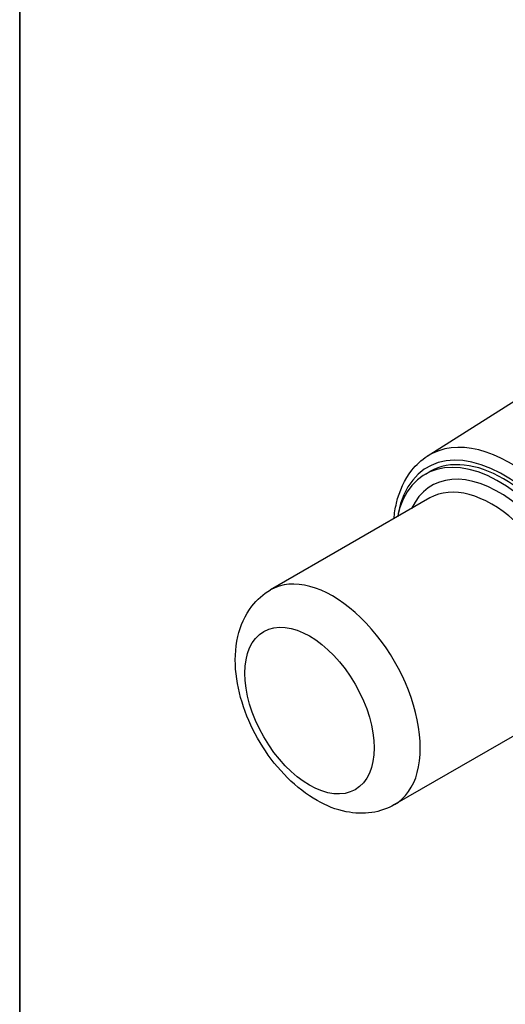
# Model space of a CAD drawing. Units: millimetres. Extents: x 78 to 1045, y 10 to 1362.
# Drawn here: x 105 to 254, y 820 to 1122 of the extents above; entities that cross this region are included whole.
import ezdxf

# ---------------------------------------------------------------- set-up
doc = ezdxf.new("R2010")
doc.units = ezdxf.units.MM
doc.header["$LTSCALE"] = 5
doc.layers.add('Sketch Geometry(Hillmar_metric)', color=7, linetype='Continuous', lineweight=25)
doc.layers.add('Visible Edges(Hillmar_metric)', color=7, linetype='Continuous', lineweight=25)
doc.layers.add('Visible Tangent Edges(Hillmar_Metric)', color=7, linetype='Continuous', lineweight=25, true_color=0xc0c0c0)

# ---------------------------------------------------------------- blocks, each defined once
blk = doc.blocks.new('Borders Default Border')
at = {"layer": 'Sketch Geometry(Hillmar_metric)', "flags": 128}
blk.add_lwpolyline([(21, 12), (21, 272.4), (209, 272.4), (209, 12), (21, 12)], dxfattribs=at)

msp = doc.modelspace()

# ---------------------------------------------------------------- linework, layer by layer
at = {"layer": 'Sketch Geometry(Hillmar_metric)'}
msp.add_line((104.997, 1212), (104.997, 803.689), dxfattribs=at)
at = {"layer": 'Visible Edges(Hillmar_metric)'}
for p, q in [((229.845, 988.299), (273.076, 1015.787)), ((229.237, 982.77), (230.651, 983.586)), ((230.616, 975.483), (181.825, 947.314)), ((268.616, 909.665), (219.825, 881.496))]:
    msp.add_line(p, q, dxfattribs=at)
for centre, start_param, end_param in [((253.151, 944.615), 3.1415927, 6.2831853), ((251.737, 943.799), 2.5763235, 6.8484545)]:
    msp.add_ellipse(centre, major_axis=(-22.5, 38.971), ratio=0.5773503, start_param=start_param, end_param=end_param, dxfattribs=at)
for points, knots in [([(219.599, 969.123), (219.763, 970.759), (220.023, 972.342), (221.298, 977.735), (222.866, 981.188), (226.441, 985.694), (228.045, 987.154), (229.845, 988.299)], [3.25011782, 3.25011782, 3.25011782, 3.25011782, 3.37737256, 3.37737256, 3.70259056, 3.70259056, 3.90229559, 3.90229559, 3.90229559, 3.90229559]), ([(219.825, 881.496), (217.663, 880.247), (215.26, 879.437), (210.2, 878.682), (207.55, 878.811), (201.883, 879.942), (198.915, 881.136), (192.84, 884.567), (189.791, 886.961), (184.178, 892.556), (181.626, 895.771), (177.261, 902.652), (175.439, 906.31), (172.654, 913.834), (171.694, 917.7), (170.84, 925.414), (170.948, 929.269), (172.564, 936.304), (173.944, 939.541), (177.668, 944.308), (179.61, 946.035), (181.825, 947.314)], [0.7853982, 0.7853982, 0.7853982, 0.7853982, 1.0091017, 1.0091017, 1.2546406, 1.2546406, 1.5598383, 1.5598383, 1.919271, 1.919271, 2.2839172, 2.2839172, 2.6437578, 2.6437578, 3.005888, 3.005888, 3.3716856, 3.3716856, 3.6978523, 3.6978523, 3.9269908, 3.9269908, 3.9269908, 3.9269908])]:
    msp.add_open_spline(points, degree=3, knots=knots, dxfattribs=at)
at = {"layer": 'Visible Tangent Edges(Hillmar_Metric)'}
for centre, major_axis, start_param, end_param in [((255.199, 945.797), (24.75, -42.868), 6.2584901, 9.4494732), ((253.151, 944.615), (-23.251, 40.271), 2.5560567, 6.8687213), ((251.737, 943.799), (20.5, -35.507), 5.8982674, 9.8096958), ((249.616, 942.574), (19, -32.909), 0, 3.1415927), ((200.825, 914.405), (19, -32.909), 0, 3.1415927)]:
    msp.add_ellipse(centre, major_axis=major_axis, ratio=0.5773503, start_param=start_param, end_param=end_param, dxfattribs=at)
msp.add_ellipse((193.754, 910.322), major_axis=(-14, 24.249), ratio=0.5773503, dxfattribs=at)

# ---------------------------------------------------------------- block references
at = {"xscale": 5, "yscale": 5, "zscale": 5}
msp.add_blockref('Borders Default Border', (0, 0), dxfattribs=at)

doc.saveas('drawing.dxf')
